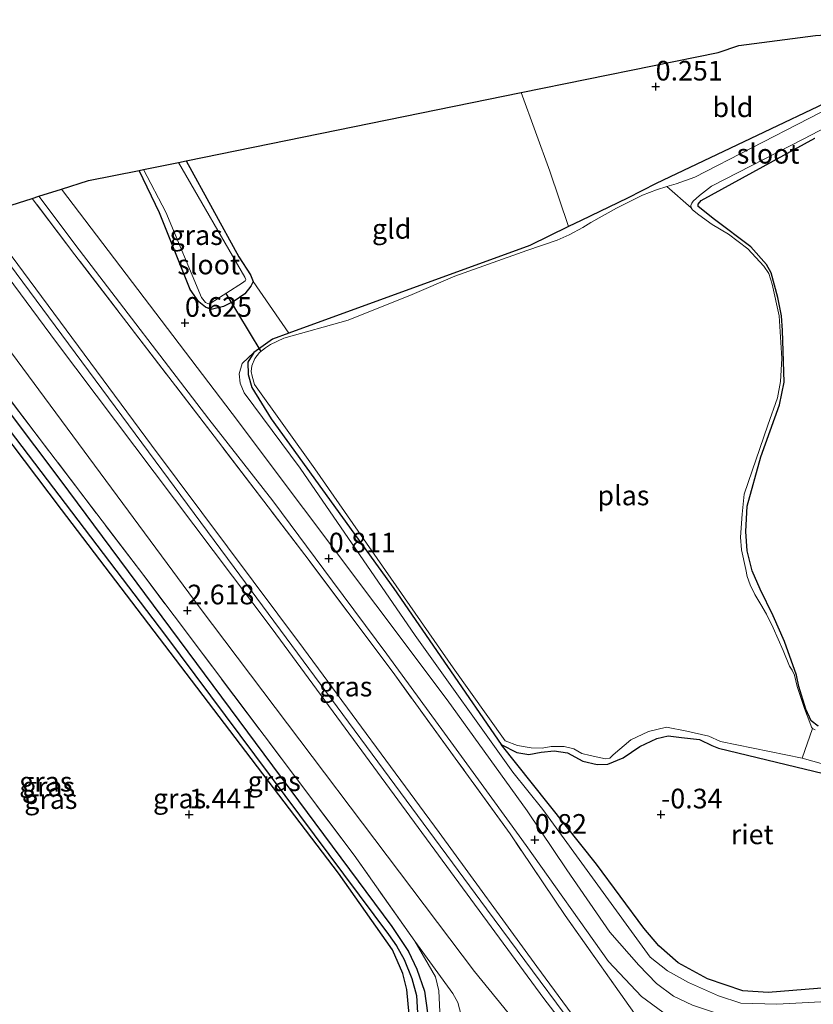
# Model space of a CAD drawing. Units: metres. Extents: x 40000 to 50008, y 375000 to 381251.
# Drawn here: x 47703 to 47803, y 379344 to 379469 of the extents above; entities that cross this region are included whole.
import ezdxf
from ezdxf.enums import TextEntityAlignment as Align

# ---------------------------------------------------------------- set-up
doc = ezdxf.new("R2010")
doc.units = ezdxf.units.M
doc.linetypes.add('IE-TERREINAFSCHEIDING', pattern=[10, 8, -2])
doc.layers.get('0').update_dxf_attribs({"lineweight": 25})
for name, color, linetype in [('B-ME-GW-HOOGTEPUNT-S-B1', 10, 'Continuous'), ('B-ME-GW-INSTEEKWATERGANG-L-B1', 10, 'Continuous'), ('B-ME-GW-WATERGANG-GREPPEL-L-B1', 10, 'Continuous'), ('B-ME-IE-RIET-GV-B6', 10, 'Continuous'), ('B-ME-KG-KADASTRAAL-OPNAMEDTMGRENS-L-B1', 10, 'Continuous'), ('B-ME-KW-DUIKER-L-B1', 10, 'Continuous')]:
    doc.layers.add(name, color=color, linetype=linetype)
for name, color, linetype, lineweight in [('B-ME-GW-KRUINLIJN-L-B1', 93, 'Continuous', 18), ('B-ME-GW-TEENLIJN-L-B1', 93, 'Continuous', 18), ('B-ME-IE-GRASLAND-GV-B6', 93, 'Continuous', 18), ('B-ME-IE-GRONDWERKLIJN-GROND_INGERICHT-GV-B6', 253, 'Continuous', 18), ('B-ME-IE-HULPGEOMETRIE-L-B1', 53, 'Continuous', 18), ('B-ME-IE-TERREINAFSCHEIDING-RASTERHEKWERK-L-B1', 8, 'IE-TERREINAFSCHEIDING', 18), ('B-ME-OG-WATER-GV-B6', 153, 'Continuous', 18), ('B-ME-VH-VERH_SOORT-BITUMEN-GV-B6', 8, 'IE-TERREINAFSCHEIDING-NATUURLIJK-HOUTWAL', 18)]:
    doc.layers.add(name, color=color, linetype=linetype, lineweight=lineweight)
doc.styles.add('NLCS-ISO', font='NLCS-ISO.TTF')
doc.linetypes.add('IE-TERREINAFSCHEIDING-NATUURLIJK-HOUTWAL', pattern='A,7,-1.5,[67,NLCS.SHX,S=0.75,R=45,X=0,Y=0],-1.5,7,-1.5,[70,NLCS.SHX,S=0.75,R=0,X=0,Y=0],-1.5', length=20)

# ---------------------------------------------------------------- blocks, each defined once
blk = doc.blocks.new('hoogtepunt')
for p, q in [((-0.5, 0), (0.5, 0)), ((0, 0.5), (0, -0.5))]:
    blk.add_line(p, q)

msp = doc.modelspace()

# ---------------------------------------------------------------- linework, layer by layer
at = {"layer": 'B-ME-GW-INSTEEKWATERGANG-L-B1'}
for points in [[(47825.9122, 379468.3629, 0.214), (47818.635, 379464.689, 0.211), (47783.457, 379447.991, 0.146), (47779.817, 379446.13, -0.121), (47773.916, 379443.279, -0.105), (47772.331, 379442.506, -0.087)], [(47804.061, 379378.976, -0.032), (47803.192, 379379.678, -0.032), (47802.504, 379381.14, -0.032), (47801.611, 379384.054, -0.028), (47801.316, 379385.476, -0.028), (47799.809, 379389.765, -0.012), (47798.373, 379393.026, 0.004), (47796.688, 379396.399, 0.002), (47795.661, 379398.747, 0.002), (47795.046, 379401.291, 0.002), (47794.891, 379403.75, 0.016), (47795.044, 379406.97, 0.02), (47796.789, 379413.229, 0.012), (47799.172, 379419.835, 0.016), (47799.742, 379422.72, 0.02), (47799.542, 379429.278, 0.02), (47799.403, 379431.142, 0.048), (47798.935, 379433.5, 0.134), (47798.102, 379436.636, 0.129), (47797.496, 379437.673, 0.134), (47795.502, 379439.944, 0.081), (47790.888, 379443.412, -0.06), (47788.794, 379445.074, -0.077), (47788.799, 379445.358, -0.077), (47789.213, 379445.835, -0.077), (47803.633, 379453.734, 0.113)], [(47723.6877, 379450.8608, 0.239), (47730.418, 379438.651, 0.239), (47731.905, 379436.378, 0.239), (47732.232, 379435.526, 0.239)], [(47732.232, 379435.526, 0.239), (47731.92, 379434.909, 0.239), (47731.176, 379433.966, 0.239), (47729.82, 379433.017, 0.239), (47728.435, 379432.328, 0.239), (47726.893, 379431.974, 0.239), (47726.168, 379432.276, 0.239), (47725.332, 379432.95, 0.239), (47724.224, 379434.517, 0.239), (47720.329, 379444.248, 0.239), (47717.7082, 379449.6445, 0.239)], [(47772.331, 379442.506, -0.087), (47767.396, 379440.099, -0.032), (47736.748, 379428.942, 0.131)], [(47685.1834, 379440.1238, 1.62), (47707.636, 379410.352, 1.522), (47749.851, 379353.53, 1.575), (47751.978, 379350.328, 1.575), (47753.05, 379348.089, 1.575), (47754, 379345.317, 1.575), (47754.382, 379342.57, 1.571), (47754.14, 379339.26, 1.571), (47753.327, 379337.159, 1.571), (47752.487, 379335.147, 1.571), (47751.406, 379333.198, 1.575), (47749.655, 379331.935, 1.571), (47740.093, 379328.063, 1.567), (47677.145, 379308.186, 1.571), (47659.064, 379302.496, 1.571), (47658.25, 379302.552, 1.571), (47658.014, 379303.176, 1.571), (47658.066, 379303.877, 1.571), (47658.473, 379304.497, 1.575)], [(47658.473, 379304.497, 1.575), (47661.627, 379305.69, 1.575), (47709.307, 379320.935, 1.575), (47741.679, 379331.597, 1.571), (47747.768, 379333.427, 1.571), (47748.963, 379334.189, 1.571), (47750.205, 379335.325, 1.571), (47751.119, 379337.335, 1.571), (47751.844, 379339.352, 1.571), (47752.045, 379342.358, 1.571), (47751.765, 379345.505, 1.571), (47751.27, 379347.569, 1.615), (47749.955, 379350.581, 1.652), (47743.057, 379360.318, 1.644), (47707.863, 379406.558, 1.579), (47682.9698, 379439.4217, 1.6133)], [(47736.748, 379428.942, 0.131), (47734.674, 379428.187, 0.142), (47732.312, 379426.483, 0.142)], [(47732.312, 379426.483, 0.142), (47731.551, 379425.275, 0.146), (47731.603, 379423.692, 0.146), (47732.061, 379422.054, 0.146), (47734.516, 379418.05, 0.146), (47750.093, 379396.506, 0.142), (47763.772, 379376.644, -0.073)], [(47763.772, 379376.644, -0.073), (47765.747, 379375.646, -0.113), (47767.297, 379375.394, -0.219), (47768.828, 379375.683, -0.308), (47770.481, 379375.844, -0.304), (47772.196, 379375.619, -0.304), (47774.153, 379374.554, -0.304), (47775.965, 379374.141, -0.304), (47777.342, 379374.161, -0.304), (47779.261, 379374.961, -0.263), (47781.378, 379376.389, -0.239), (47783.544, 379377.43, -0.219), (47784.998, 379377.75, -0.202), (47786.675, 379377.569, -0.202), (47789.004, 379377.298, -0.198), (47790.537, 379376.543, -0.198), (47791.417, 379376.201, -0.198), (47813.372, 379370.915, -0.081), (47840.936, 379363.261, 0.016), (47849.528, 379360.098, 0.008)]]:
    msp.add_polyline3d(points, dxfattribs=at)
at = {"layer": 'B-ME-GW-KRUINLIJN-L-B1'}
for points in [[(47791.111, 379324.12, 5.74), (47787.569, 379325.948, 5.196), (47785.567, 379327.035, 5.196), (47784.193, 379327.882, 5.196), (47782.668, 379328.997, 5.196), (47780.614, 379330.507, 5.188), (47779.033, 379331.86, 5.2), (47777.369, 379333.744, 5.192), (47774.713, 379337.194, 5.147), (47769.169, 379344.374, 5.086), (47734.656, 379391.37, 5.058), (47707.225, 379427.756, 5.078), (47695.5782, 379443.4028, 5.1128)], [(47696.71, 379443.7583, 5.1922), (47697.785, 379442.299, 5.188), (47729.821, 379399.155, 5.062), (47761.907, 379355.787, 5.091), (47777.61, 379334.571, 5.208), (47779.664, 379332.336, 5.208), (47781.98, 379330.27, 5.204), (47784.93, 379328.175, 5.204), (47788.369, 379326.571, 5.204), (47792.418, 379324.029, 5.756)], [(47697.535, 379444.0174, 5.1345), (47719.307, 379414.701, 5.058), (47738.635, 379388.854, 4.985), (47755.868, 379365.459, 4.981), (47768.284, 379348.424, 5.147), (47777.618, 379335.763, 5.208), (47780.54, 379332.301, 5.233), (47784.422, 379329.307, 5.235), (47789.538, 379326.662, 5.261), (47792.418, 379324.029, 5.756)], [(47732.312, 379426.483, 0.142), (47730.823, 379425.099, 0.669), (47730.452, 379423.786, 0.682), (47730.551, 379422.58, 0.686), (47731.078, 379421.385, 0.686), (47738.196, 379411.801, 0.669), (47752.827, 379390.509, 0.629), (47765.25, 379373.138, 0.686), (47769.072, 379368.416, 0.738), (47782.696, 379349.639, 1.335), (47784.922, 379347.911, 1.372), (47787.571, 379346.403, 1.441), (47791.39, 379344.729, 1.441), (47794.258, 379343.767, 1.441), (47798.837, 379343.671, 1.441), (47812.428, 379344.381, 1.514)], [(47670.222, 379302.149, 2.606), (47691.821, 379308.96, 2.756), (47736.458, 379322.791, 2.756), (47748.479, 379326.261, 2.756), (47752.406, 379327.877, 2.801), (47754.407, 379329.108, 2.902), (47756.526, 379331.239, 2.898), (47757.869, 379333.597, 2.898), (47758.606, 379336.425, 2.898), (47758.82, 379338.724, 2.898), (47758.833, 379341.625, 2.898), (47758.235, 379343.882, 2.898), (47757.624, 379344.99, 2.829), (47752.792, 379351.676, 2.667)]]:
    msp.add_polyline3d(points, dxfattribs=at)
at = {"layer": 'B-ME-GW-TEENLIJN-L-B1'}
for points in [[(47670.865, 379297.901, 2.707), (47706.451, 379309.114, 2.963), (47731.088, 379317.353, 2.959), (47743.321, 379320.781, 3.077), (47755.26, 379323.374, 3.134), (47766.719, 379326.147, 3.223), (47773.675, 379326.757, 3.467), (47774.379, 379327.061, 3.487), (47775.031, 379327.54, 3.487), (47775.363, 379328.054, 3.487), (47775.514, 379328.626, 3.487), (47775.402, 379329.122, 3.487), (47775.057, 379329.792, 3.487), (47774.515, 379330.444, 3.484), (47760.351, 379347.82, 3.04), (47725.462, 379394.014, 2.841), (47690.1583, 379441.7004, 2.9959)], [(47763.772, 379376.644, -0.073), (47775.888, 379361.44, -0.064), (47781.899, 379353.297, -0.032), (47783.824, 379351.084, -0.032), (47786.262, 379348.889, -0.024), (47790.011, 379346.866, -0.008), (47794.497, 379345.343, -0.008), (47797.737, 379345.123, -0.008), (47820.201, 379346.967, 0.296), (47823.273, 379349.411, 0.617), (47825.143, 379350.831, 0.613), (47828.197, 379352.712, 0.613), (47836.973, 379354.797, 0.544), (47841.372, 379356.506, 0.332), (47846.146, 379357.87, -0.178), (47849.528, 379360.098, 0.008)]]:
    msp.add_polyline3d(points, dxfattribs=at)
at = {"layer": 'B-ME-GW-WATERGANG-GREPPEL-L-B1'}
msp.add_polyline3d([(47683.692, 379439.6508, 0.937), (47721.074, 379390.517, 0.937), (47749.437, 379352.499, 0.937), (47750.472, 379351.067, 0.937), (47751.415, 379349.342, 0.937), (47752.409, 379346.937, 0.937), (47752.988, 379344.738, 0.937), (47753.222, 379341.075, 0.937), (47752.594, 379338.004, 0.937), (47751.37, 379335.418, 0.937), (47749.897, 379333.333, 0.937), (47745.399, 379331.153, 0.933), (47734.448, 379327.847, 0.933)], dxfattribs=at)
at = {"layer": 'B-ME-IE-GRASLAND-GV-B6'}
for points in [[(47813.372, 379370.915, -0.081), (47791.417, 379376.201, -0.198), (47790.537, 379376.543, -0.198), (47789.004, 379377.298, -0.198), (47786.675, 379377.569, -0.202), (47784.998, 379377.75, -0.202), (47783.544, 379377.43, -0.219), (47781.378, 379376.389, -0.239), (47779.261, 379374.961, -0.263), (47777.342, 379374.161, -0.304), (47775.965, 379374.141, -0.304), (47774.153, 379374.554, -0.304), (47772.196, 379375.619, -0.304), (47770.481, 379375.844, -0.304), (47768.828, 379375.683, -0.308), (47767.297, 379375.394, -0.219), (47765.747, 379375.646, -0.113), (47763.772, 379376.644, -0.073), (47750.093, 379396.506, 0.142), (47734.516, 379418.05, 0.146), (47732.061, 379422.054, 0.146), (47731.603, 379423.692, 0.146), (47731.551, 379425.275, 0.146), (47732.312, 379426.483, 0.142), (47734.674, 379428.187, 0.142), (47736.748, 379428.942, 0.131), (47767.396, 379440.099, -0.032), (47772.331, 379442.506, -0.087), (47773.916, 379443.279, -0.105), (47779.817, 379446.13, -0.121), (47783.457, 379447.991, 0.146), (47818.635, 379464.689, 0.211)], [(47810.128, 379459.968, -0.917), (47788.382, 379448.789, -0.917), (47786.018, 379447.933, -0.917), (47784.84, 379447.582, -0.917), (47783.532, 379447.192, -0.917), (47781.741, 379446.505, -0.917), (47778.413, 379444.851, -0.917), (47775.162, 379443.003, -0.917), (47774.14, 379442.39, -0.917), (47772.429, 379441.44, -0.917), (47770.904, 379440.796, -0.917), (47767.025, 379439.452, -0.917), (47757.88, 379436.211, -0.917), (47752.424, 379433.85, -0.917), (47744.303, 379430.619, -0.917), (47736.104, 379428.297, -0.917), (47734.446, 379427.5, -0.917), (47733.78, 379427.07, -0.917), (47733.028, 379426.502, -0.917), (47732.453, 379425.718, -0.917), (47732.057, 379424.81, -0.917), (47731.961, 379424.101, -0.917), (47732.077, 379423.492, -0.917), (47732.398, 379422.431, -0.917), (47740.068, 379411.714, -0.917), (47757.646, 379386.394, -0.917), (47764.287, 379377.132, -0.917), (47765.828, 379376.544, -0.917), (47767.589, 379376.232, -0.917)], [(47803.692, 379378.524, -0.913), (47803.376, 379378.705, -0.913), (47803.239, 379378.877, -0.913), (47803.136, 379379.125, -0.913), (47802.319, 379381.22, -0.913), (47801.395, 379384.021, -0.913), (47801.085, 379385.466, -0.913), (47800.785, 379386.097, -0.913), (47800.444, 379386.624, -0.913), (47799.605, 379388.599, -0.913), (47798.35, 379391.507, -0.913), (47797.497, 379393.241, -0.913), (47796.766, 379394.445, -0.913), (47796.042, 379395.731, -0.913), (47795.408, 379396.958, -0.913), (47795.028, 379398.002, -0.913), (47794.858, 379398.912, -0.913), (47794.334, 379401.42, -0.913), (47794.208, 379403.036, -0.913), (47794.396, 379405.928, -0.913), (47794.675, 379408.504, -0.913), (47797.656, 379417.252, -0.913), (47798.897, 379420.719, -0.913), (47799.274, 379422.812, -0.913), (47799.446, 379425.75, -0.913), (47799.115, 379431.138, -0.913), (47798.238, 379435.201, -0.913), (47797.808, 379436.551, -0.913), (47797.18, 379437.467, -0.913), (47795.113, 379439.669, -0.913), (47792.673, 379441.55, -0.917), (47790.591, 379442.761, -0.917), (47788.892, 379443.983, -0.917), (47788.095, 379444.613, -0.917), (47787.917, 379444.866, -0.917), (47787.902, 379445.17, -0.917), (47788.002, 379445.497, -0.913), (47788.179, 379445.744, -0.917), (47788.973, 379446.474, -0.913), (47790.514, 379447.643, -0.913), (47802.263, 379453.643, -0.913), (47815.553, 379460.613, -0.913)], [(47803.633, 379453.734, 0.113), (47789.213, 379445.835, -0.077), (47788.799, 379445.358, -0.077), (47788.794, 379445.074, -0.077), (47790.888, 379443.412, -0.06), (47795.502, 379439.944, 0.081), (47797.496, 379437.673, 0.134), (47798.102, 379436.636, 0.129), (47798.935, 379433.5, 0.134), (47799.403, 379431.142, 0.048), (47799.542, 379429.278, 0.02), (47799.742, 379422.72, 0.02), (47799.172, 379419.835, 0.016), (47796.789, 379413.229, 0.012), (47795.044, 379406.97, 0.02), (47794.891, 379403.75, 0.016), (47795.046, 379401.291, 0.002), (47795.661, 379398.747, 0.002), (47796.688, 379396.399, 0.002), (47798.373, 379393.026, 0.004), (47799.809, 379389.765, -0.012), (47801.316, 379385.476, -0.028), (47801.611, 379384.054, -0.028), (47802.504, 379381.14, -0.032), (47803.192, 379379.678, -0.032), (47804.061, 379378.976, -0.032)], [(47729.82, 379433.017, 0.239), (47728.435, 379432.328, 0.239), (47726.893, 379431.974, 0.239), (47726.168, 379432.276, 0.239), (47725.332, 379432.95, 0.239), (47724.224, 379434.517, 0.239), (47720.329, 379444.248, 0.239), (47717.7081, 379449.6445, 0.239), (47718.2631, 379449.7574, -0.958), (47721.097, 379444.319, -0.958), (47725.669, 379433.481, -0.958), (47726.155, 379432.849, -0.958), (47726.531, 379432.692, -0.958), (47726.902, 379432.797, -0.958), (47730.859, 379435.341, -0.958), (47731.202, 379435.6, -0.958), (47731.296, 379435.78, -0.958), (47731.154, 379436.06, -0.958), (47722.7215, 379450.6643, -0.958), (47723.6877, 379450.8608, 0.239), (47730.418, 379438.651, 0.239), (47731.905, 379436.378, 0.239), (47732.232, 379435.526, 0.239), (47731.92, 379434.909, 0.239), (47731.176, 379433.966, 0.239), (47729.82, 379433.017, 0.239)], [(47823.87, 379343.757, 1.445), (47800.911, 379341.718, 1.437), (47795.848, 379341.692, 1.441), (47792.034, 379342.2, 1.42), (47788.109, 379343.531, 1.453), (47785.688, 379344.676, 1.429), (47783.531, 379346.29, 1.376), (47781.252, 379348.606, 1.323), (47777.596, 379352.815, 1.201), (47772.094, 379360.743, 0.954), (47767.058, 379368.213, 0.698), (47756.884, 379382.34, 0.665), (47729.56, 379418.734, 0.791), (47707.8396, 379447.2541, 1.1545), (47711.2995, 379448.3408, 0.8195), (47717.7082, 379449.6445, 0.239), (47720.329, 379444.248, 0.239), (47724.224, 379434.517, 0.239), (47725.332, 379432.95, 0.239), (47726.168, 379432.276, 0.239)], [(47777.618, 379335.763, 5.208), (47768.284, 379348.424, 5.147), (47755.868, 379365.459, 4.981), (47738.635, 379388.854, 4.985), (47719.307, 379414.701, 5.058), (47697.535, 379444.0174, 5.1345), (47704.1262, 379446.0877, 1.2778), (47709.563, 379438.903, 1.144), (47727.272, 379415.854, 0.844), (47739.34, 379400.047, 0.763), (47750.226, 379385.521, 0.738), (47758.256, 379374.475, 0.71), (47764.913, 379365.293, 0.881), (47771.916, 379354.908, 1.254), (47781.447, 379341.445, 1.859)], [(47781.447, 379341.445, 1.859), (47771.916, 379354.908, 1.254), (47764.913, 379365.293, 0.881), (47758.256, 379374.475, 0.71), (47750.226, 379385.521, 0.738), (47739.34, 379400.047, 0.763), (47727.272, 379415.854, 0.844), (47709.563, 379438.903, 1.144), (47704.1263, 379446.0877, 1.2778), (47704.9872, 379446.3581, 1.1984), (47710.075, 379439.562, 1.071), (47726.58, 379418.018, 0.881), (47734.705, 379407.654, 0.844), (47742.298, 379397.41, 0.73), (47749.21, 379388.167, 0.71), (47757.699, 379376.521, 0.653), (47761.907, 379370.789, 0.706), (47764.831, 379366.757, 0.767), (47766.932, 379363.808, 0.86), (47777.417, 379349.095, 1.364), (47781.599, 379344.648, 1.465), (47784.34, 379342.621, 1.473)], [(47789.538, 379326.662, 5.261), (47792.418, 379324.029, 5.756), (47791.111, 379324.12, 5.74), (47787.569, 379325.948, 5.196), (47785.567, 379327.035, 5.196), (47784.193, 379327.882, 5.196), (47782.668, 379328.997, 5.196), (47780.614, 379330.507, 5.188), (47779.033, 379331.86, 5.2), (47777.369, 379333.744, 5.192), (47774.713, 379337.194, 5.147), (47769.169, 379344.374, 5.086), (47734.656, 379391.37, 5.058), (47707.225, 379427.756, 5.078), (47695.5782, 379443.4028, 5.1128), (47697.535, 379444.0174, 5.1345), (47719.307, 379414.701, 5.058), (47738.635, 379388.854, 4.985), (47755.868, 379365.459, 4.981), (47768.284, 379348.424, 5.147), (47777.618, 379335.763, 5.208), (47780.54, 379332.301, 5.233), (47784.422, 379329.307, 5.235), (47789.538, 379326.662, 5.261)], [(47695.5782, 379443.4028, 5.1128), (47707.225, 379427.756, 5.078), (47734.656, 379391.37, 5.058), (47769.169, 379344.374, 5.086), (47774.713, 379337.194, 5.147)], [(47670.865, 379297.901, 2.707), (47706.451, 379309.114, 2.963), (47731.088, 379317.353, 2.959), (47743.321, 379320.781, 3.077), (47755.26, 379323.374, 3.134), (47766.719, 379326.147, 3.223), (47773.675, 379326.757, 3.467), (47774.379, 379327.061, 3.487), (47775.031, 379327.54, 3.487), (47775.363, 379328.054, 3.487), (47775.514, 379328.626, 3.487), (47775.402, 379329.122, 3.487), (47775.057, 379329.792, 3.487), (47774.515, 379330.444, 3.484), (47760.351, 379347.82, 3.04), (47725.462, 379394.014, 2.841), (47690.1583, 379441.7004, 2.9959)], [(47690.1583, 379441.7004, 2.9959), (47725.462, 379394.014, 2.841), (47760.351, 379347.82, 3.04), (47774.515, 379330.444, 3.484), (47775.057, 379329.792, 3.487), (47775.402, 379329.122, 3.487), (47775.514, 379328.626, 3.487), (47775.363, 379328.054, 3.487), (47775.031, 379327.54, 3.487), (47774.379, 379327.061, 3.487), (47773.675, 379326.757, 3.467), (47766.719, 379326.147, 3.223), (47755.26, 379323.374, 3.134), (47743.321, 379320.781, 3.077), (47731.088, 379317.353, 2.959), (47706.451, 379309.114, 2.963)], [(47658.757, 379303.52, 0.933), (47714.094, 379321.188, 0.933), (47733.459, 379327.335, 0.933), (47734.414, 379327.628, 0.933), (47734.492, 379327.693, 0.933), (47734.476, 379327.772, 0.933), (47734.448, 379327.847, 0.933), (47745.399, 379331.153, 0.933), (47749.897, 379333.333, 0.937), (47751.37, 379335.418, 0.937), (47752.594, 379338.004, 0.937), (47753.222, 379341.075, 0.937), (47752.988, 379344.738, 0.937), (47752.409, 379346.937, 0.937), (47751.415, 379349.342, 0.937), (47750.472, 379351.067, 0.937), (47749.437, 379352.499, 0.937), (47721.074, 379390.517, 0.937), (47683.692, 379439.6508, 0.937)], [(47661.627, 379305.69, 1.575), (47709.307, 379320.935, 1.575), (47741.679, 379331.597, 1.571), (47747.768, 379333.427, 1.571), (47748.963, 379334.189, 1.571), (47750.205, 379335.325, 1.571), (47751.119, 379337.335, 1.571), (47751.844, 379339.352, 1.571), (47752.045, 379342.358, 1.571), (47751.765, 379345.505, 1.571), (47751.27, 379347.569, 1.615), (47749.955, 379350.581, 1.652), (47743.057, 379360.318, 1.644), (47707.863, 379406.558, 1.579), (47682.9698, 379439.4217, 1.6133)], [(47677.145, 379308.186, 1.571), (47740.093, 379328.063, 1.567), (47749.655, 379331.935, 1.571), (47751.406, 379333.198, 1.575), (47752.487, 379335.147, 1.571), (47753.327, 379337.159, 1.571), (47754.14, 379339.26, 1.571), (47754.382, 379342.57, 1.571), (47754, 379345.317, 1.575), (47753.05, 379348.089, 1.575), (47751.978, 379350.328, 1.575), (47749.851, 379353.53, 1.575), (47707.636, 379410.352, 1.522), (47685.1834, 379440.1238, 1.62)], [(47685.1834, 379440.1238, 1.62), (47707.636, 379410.352, 1.522), (47749.851, 379353.53, 1.575), (47751.978, 379350.328, 1.575), (47753.05, 379348.089, 1.575), (47754, 379345.317, 1.575), (47754.382, 379342.57, 1.571), (47754.14, 379339.26, 1.571), (47753.327, 379337.159, 1.571), (47752.487, 379335.147, 1.571), (47751.406, 379333.198, 1.575), (47749.655, 379331.935, 1.571), (47740.093, 379328.063, 1.567), (47677.145, 379308.186, 1.571)], [(47683.692, 379439.6508, 0.937), (47721.074, 379390.517, 0.937), (47749.437, 379352.499, 0.937), (47750.472, 379351.067, 0.937), (47751.415, 379349.342, 0.937), (47752.409, 379346.937, 0.937), (47752.988, 379344.738, 0.937), (47753.222, 379341.075, 0.937), (47752.594, 379338.004, 0.937), (47751.37, 379335.418, 0.937), (47749.897, 379333.333, 0.937), (47745.399, 379331.153, 0.933)], [(47726.168, 379432.276, 0.239), (47726.893, 379431.974, 0.239), (47728.435, 379432.328, 0.239), (47729.82, 379433.017, 0.239), (47731.176, 379433.966, 0.239), (47731.92, 379434.909, 0.239), (47732.232, 379435.526, 0.239), (47736.748, 379428.942, 0.131), (47734.674, 379428.187, 0.142), (47732.312, 379426.483, 0.142), (47730.823, 379425.099, 0.669), (47730.452, 379423.786, 0.682), (47730.551, 379422.58, 0.686), (47731.078, 379421.385, 0.686), (47738.196, 379411.801, 0.669), (47752.827, 379390.509, 0.629), (47765.25, 379373.138, 0.686), (47769.072, 379368.416, 0.738), (47782.696, 379349.639, 1.335), (47784.922, 379347.911, 1.372), (47787.571, 379346.403, 1.441), (47791.39, 379344.729, 1.441), (47794.258, 379343.767, 1.441), (47798.837, 379343.671, 1.441), (47812.428, 379344.381, 1.514)], [(47812.428, 379344.381, 1.514), (47798.837, 379343.671, 1.441), (47794.258, 379343.767, 1.441), (47791.39, 379344.729, 1.441), (47787.571, 379346.403, 1.441), (47784.922, 379347.911, 1.372), (47782.696, 379349.639, 1.335), (47769.072, 379368.416, 0.738), (47765.25, 379373.138, 0.686), (47752.827, 379390.509, 0.629), (47738.196, 379411.801, 0.669), (47731.078, 379421.385, 0.686), (47730.551, 379422.58, 0.686), (47730.452, 379423.786, 0.682), (47730.823, 379425.099, 0.669), (47732.312, 379426.483, 0.142), (47731.551, 379425.275, 0.146), (47731.603, 379423.692, 0.146), (47732.061, 379422.054, 0.146), (47734.516, 379418.05, 0.146), (47750.093, 379396.506, 0.142), (47763.772, 379376.644, -0.073), (47775.888, 379361.44, -0.064), (47781.899, 379353.297, -0.032), (47783.824, 379351.084, -0.032), (47786.262, 379348.889, -0.024), (47790.011, 379346.866, -0.008), (47794.497, 379345.343, -0.008), (47797.737, 379345.123, -0.008), (47820.201, 379346.967, 0.296)], [(47691.821, 379308.96, 2.756), (47736.458, 379322.791, 2.756), (47748.479, 379326.261, 2.756), (47752.406, 379327.877, 2.801), (47754.407, 379329.108, 2.902), (47756.526, 379331.239, 2.898), (47757.869, 379333.597, 2.898), (47758.606, 379336.425, 2.898), (47758.82, 379338.724, 2.898), (47758.833, 379341.625, 2.898), (47758.235, 379343.882, 2.898), (47757.624, 379344.99, 2.829), (47752.792, 379351.676, 2.667), (47745.06, 379362.603, 2.711), (47718.306, 379398.133, 2.716), (47700.388, 379421.682, 2.72)], [(47700.388, 379421.682, 2.72), (47718.306, 379398.133, 2.716), (47745.06, 379362.603, 2.711), (47752.792, 379351.676, 2.667), (47755.417, 379347.115, 2.578), (47755.84, 379345.352, 2.663), (47755.955, 379342.677, 2.452), (47754.667, 379337.224, 2.017), (47751.98, 379331.978, 1.924), (47750.082, 379330.902, 1.891), (47747.954, 379329.891, 1.891), (47744.166, 379328.378, 1.904), (47739.843, 379327.309, 1.944), (47700.999, 379315.016, 2.017)], [(47767.589, 379376.232, -0.917), (47768.971, 379376.194, -0.913), (47770.134, 379376.424, -0.913), (47771.768, 379376.425, -0.913), (47773.019, 379376.133, -0.913), (47774.025, 379375.5, -0.913), (47775.093, 379375.276, -0.913), (47777.044, 379374.834, -0.913), (47777.579, 379374.929, -0.913), (47778.004, 379375.342, -0.913), (47780.232, 379377.273, -0.913), (47782.494, 379378.319, -0.913), (47784.805, 379378.878, -0.913), (47787.36, 379378.352, -0.913), (47790.151, 379377.714, -0.913), (47791.657, 379377.035, -0.913), (47802.044, 379374.925, -0.913), (47815.424, 379371.164, -0.917)], [(47700.999, 379315.016, 2.017), (47739.843, 379327.309, 1.944), (47744.166, 379328.378, 1.904), (47747.954, 379329.891, 1.891), (47750.082, 379330.902, 1.891), (47751.98, 379331.978, 1.924), (47754.667, 379337.224, 2.017), (47755.955, 379342.677, 2.452), (47755.84, 379345.352, 2.663), (47755.417, 379347.115, 2.578), (47752.792, 379351.676, 2.667), (47757.624, 379344.99, 2.829), (47758.235, 379343.882, 2.898), (47758.833, 379341.625, 2.898), (47758.82, 379338.724, 2.898), (47758.606, 379336.425, 2.898), (47757.869, 379333.597, 2.898), (47756.526, 379331.239, 2.898), (47754.407, 379329.108, 2.902), (47752.406, 379327.877, 2.801), (47748.479, 379326.261, 2.756), (47736.458, 379322.791, 2.756), (47691.821, 379308.96, 2.756)]]:
    msp.add_polyline3d(points, dxfattribs=at)
at = {"layer": 'B-ME-IE-GRONDWERKLIJN-GROND_INGERICHT-GV-B6'}
for points in [[(47773.916, 379443.279, -0.105), (47772.331, 379442.506, -0.087), (47769.938, 379449.538, 0.288), (47766.3015, 379459.5295, 0.355), (47791.3589, 379464.6267, 0.2648), (47793.9781, 379465.5371, 0.2597), (47803.7224, 379466.7863, 0.2523), (47807.6166, 379467.03, 0.2475), (47814.812, 379467.6306, 0.2396), (47822.9069, 379468.1411, 0.2208), (47825.9122, 379468.3629, 0.214), (47818.635, 379464.689, 0.211), (47783.457, 379447.991, 0.146), (47779.817, 379446.13, -0.121), (47773.916, 379443.279, -0.105)], [(47767.396, 379440.099, -0.032), (47736.748, 379428.942, 0.131), (47732.232, 379435.526, 0.239), (47731.905, 379436.378, 0.239), (47730.418, 379438.651, 0.239), (47723.6877, 379450.8608, 0.239), (47766.3015, 379459.5294, 0.355), (47769.938, 379449.538, 0.288), (47772.331, 379442.506, -0.087), (47767.396, 379440.099, -0.032)], [(47804.061, 379378.976, -0.032), (47803.192, 379379.678, -0.032), (47802.504, 379381.14, -0.032), (47801.611, 379384.054, -0.028), (47801.316, 379385.476, -0.028), (47799.809, 379389.765, -0.012), (47798.373, 379393.026, 0.004), (47796.688, 379396.399, 0.002), (47795.661, 379398.747, 0.002), (47795.046, 379401.291, 0.002), (47794.891, 379403.75, 0.016), (47795.044, 379406.97, 0.02), (47796.789, 379413.229, 0.012), (47799.172, 379419.835, 0.016), (47799.742, 379422.72, 0.02), (47799.542, 379429.278, 0.02), (47799.403, 379431.142, 0.048), (47798.935, 379433.5, 0.134), (47798.102, 379436.636, 0.129), (47797.496, 379437.673, 0.134), (47795.502, 379439.944, 0.081), (47790.888, 379443.412, -0.06), (47788.794, 379445.074, -0.077), (47788.799, 379445.358, -0.077), (47789.213, 379445.835, -0.077), (47803.633, 379453.734, 0.113)], [(47682.9698, 379439.4217, 1.6133), (47707.863, 379406.558, 1.579), (47743.057, 379360.318, 1.644), (47749.955, 379350.581, 1.652), (47751.27, 379347.569, 1.615), (47751.765, 379345.505, 1.571), (47752.045, 379342.358, 1.571), (47751.844, 379339.352, 1.571), (47751.119, 379337.335, 1.571), (47750.205, 379335.325, 1.571), (47748.963, 379334.189, 1.571), (47747.768, 379333.427, 1.571), (47741.679, 379331.597, 1.571), (47709.307, 379320.935, 1.575), (47661.627, 379305.69, 1.575)]]:
    msp.add_polyline3d(points, dxfattribs=at)
at = {"layer": 'B-ME-IE-HULPGEOMETRIE-L-B1'}
for p, q in [((47787.917, 379444.866, -0.917), (47784.84, 379447.582, -0.917)), ((47803.376, 379378.705, -0.913), (47802.044, 379374.925, -0.913))]:
    msp.add_line(p, q, dxfattribs=at)
at = {"layer": 'B-ME-IE-RIET-GV-B6'}
for points in [[(47820.201, 379346.967, 0.296), (47797.737, 379345.123, -0.008), (47794.497, 379345.343, -0.008), (47790.011, 379346.866, -0.008), (47786.262, 379348.889, -0.024), (47783.824, 379351.084, -0.032), (47781.899, 379353.297, -0.032), (47775.888, 379361.44, -0.064), (47763.772, 379376.644, -0.073), (47765.747, 379375.646, -0.113), (47767.297, 379375.394, -0.219), (47768.828, 379375.683, -0.308), (47770.481, 379375.844, -0.304), (47772.196, 379375.619, -0.304), (47774.153, 379374.554, -0.304), (47775.965, 379374.141, -0.304), (47777.342, 379374.161, -0.304), (47779.261, 379374.961, -0.263), (47781.378, 379376.389, -0.239), (47783.544, 379377.43, -0.219), (47784.998, 379377.75, -0.202), (47786.675, 379377.569, -0.202), (47789.004, 379377.298, -0.198), (47790.537, 379376.543, -0.198), (47791.417, 379376.201, -0.198)], [(47791.417, 379376.201, -0.198), (47813.372, 379370.915, -0.081)]]:
    msp.add_polyline3d(points, dxfattribs=at)
at = {"layer": 'B-ME-IE-TERREINAFSCHEIDING-RASTERHEKWERK-L-B1'}
for points in [[(47781.447, 379341.445, 1.859), (47771.916, 379354.908, 1.254), (47764.913, 379365.293, 0.881), (47758.256, 379374.475, 0.71), (47750.226, 379385.521, 0.738), (47739.34, 379400.047, 0.763), (47727.272, 379415.854, 0.844), (47709.563, 379438.903, 1.144), (47704.1262, 379446.0877, 1.2778)], [(47752.792, 379351.676, 2.667), (47745.06, 379362.603, 2.711), (47718.306, 379398.133, 2.716), (47700.388, 379421.682, 2.72), (47686.2718, 379440.469, 2.7169)], [(47670.222, 379302.149, 2.606), (47671.08, 379305.53, 2.058), (47675.244, 379306.766, 1.916), (47683.249, 379309.757, 1.956), (47687.699, 379311.073, 1.977), (47700.999, 379315.016, 2.017), (47739.843, 379327.309, 1.944), (47744.166, 379328.378, 1.904), (47747.954, 379329.891, 1.891), (47750.082, 379330.902, 1.891), (47751.98, 379331.978, 1.924), (47754.667, 379337.224, 2.017), (47755.955, 379342.677, 2.452), (47755.84, 379345.352, 2.663), (47755.417, 379347.115, 2.578), (47752.792, 379351.676, 2.667)]]:
    msp.add_polyline3d(points, dxfattribs=at)
at = {"layer": 'B-ME-KG-KADASTRAAL-OPNAMEDTMGRENS-L-B1'}
for p, q in [((47723.6877, 379450.8608, 0.239), (47766.3015, 379459.5294, 0.355)), ((47722.7215, 379450.6643, -0.958), (47723.6877, 379450.8608, 0.239)), ((47697.535, 379444.0174, 5.1345), (47704.1262, 379446.0877, 1.2778)), ((47704.1263, 379446.0877, 1.2778), (47704.9872, 379446.3581, 1.1984))]:
    msp.add_line(p, q, dxfattribs=at)
for points in [[(47766.3015, 379459.5295, 0.355), (47791.3589, 379464.6267, 0.2648), (47793.9781, 379465.5371, 0.2597), (47803.7224, 379466.7863, 0.2523), (47807.6166, 379467.03, 0.2475), (47814.812, 379467.6306, 0.2396), (47822.9069, 379468.1411, 0.2208), (47825.9122, 379468.3629, 0.214)], [(47704.9872, 379446.3581, 1.1984), (47707.8396, 379447.254, 1.1545), (47711.2995, 379448.3408, 0.8195), (47717.7082, 379449.6445, 0.239), (47718.2631, 379449.7574, -0.958), (47722.7215, 379450.6643, -0.958)]]:
    msp.add_polyline3d(points, dxfattribs=at)
at = {"layer": 'B-ME-KW-DUIKER-L-B1'}
msp.add_line((47728.742, 379433.98, -0.958), (47733.191, 379426.625, -0.917), dxfattribs=at)
at = {"layer": 'B-ME-OG-WATER-GV-B6'}
for points in [[(47787.902, 379445.17, -0.917), (47787.917, 379444.866, -0.917), (47784.84, 379447.582, -0.917), (47786.018, 379447.933, -0.917), (47788.382, 379448.789, -0.917), (47810.128, 379459.968, -0.917), (47827.2435, 379468.4612, -0.9158), (47831.8703, 379468.8028, -0.913), (47815.553, 379460.613, -0.913), (47802.263, 379453.643, -0.913), (47790.514, 379447.643, -0.913), (47788.973, 379446.474, -0.913), (47788.179, 379445.744, -0.917), (47788.002, 379445.497, -0.913), (47787.902, 379445.17, -0.917)], [(47726.902, 379432.797, -0.958), (47726.531, 379432.692, -0.958), (47726.155, 379432.849, -0.958), (47725.669, 379433.481, -0.958), (47721.097, 379444.319, -0.958), (47718.2631, 379449.7574, -0.958), (47722.7215, 379450.6643, -0.958), (47731.154, 379436.06, -0.958), (47731.296, 379435.78, -0.958), (47731.202, 379435.6, -0.958), (47730.859, 379435.341, -0.958), (47726.902, 379432.797, -0.958)], [(47787.917, 379444.866, -0.917), (47788.095, 379444.613, -0.917), (47788.892, 379443.983, -0.917), (47790.591, 379442.761, -0.917), (47792.673, 379441.55, -0.917), (47795.113, 379439.669, -0.913), (47797.18, 379437.467, -0.913), (47797.808, 379436.551, -0.913), (47798.238, 379435.201, -0.913), (47799.115, 379431.138, -0.913), (47799.446, 379425.75, -0.913), (47799.274, 379422.812, -0.913), (47798.897, 379420.719, -0.913), (47797.656, 379417.252, -0.913), (47794.675, 379408.504, -0.913), (47794.396, 379405.928, -0.913), (47794.208, 379403.036, -0.913), (47794.334, 379401.42, -0.913), (47794.858, 379398.912, -0.913), (47795.028, 379398.002, -0.913), (47795.408, 379396.958, -0.913), (47796.042, 379395.731, -0.913), (47796.766, 379394.445, -0.913), (47797.497, 379393.241, -0.913), (47798.35, 379391.507, -0.913), (47799.605, 379388.599, -0.913), (47800.444, 379386.624, -0.913), (47800.785, 379386.097, -0.913), (47801.085, 379385.466, -0.913), (47801.395, 379384.021, -0.913), (47802.319, 379381.22, -0.913), (47803.136, 379379.125, -0.913), (47803.239, 379378.877, -0.913), (47803.376, 379378.705, -0.913), (47802.044, 379374.925, -0.913), (47791.657, 379377.035, -0.913), (47790.151, 379377.714, -0.913), (47787.36, 379378.352, -0.913), (47784.805, 379378.878, -0.913), (47782.494, 379378.319, -0.913), (47780.232, 379377.273, -0.913), (47778.004, 379375.342, -0.913), (47777.579, 379374.929, -0.913), (47777.044, 379374.834, -0.913), (47775.093, 379375.276, -0.913), (47774.025, 379375.5, -0.913), (47773.019, 379376.133, -0.913), (47771.768, 379376.425, -0.913), (47770.134, 379376.424, -0.913), (47768.971, 379376.194, -0.913), (47767.589, 379376.232, -0.917), (47765.828, 379376.544, -0.917), (47764.287, 379377.132, -0.917), (47757.646, 379386.394, -0.917), (47740.068, 379411.714, -0.917), (47732.398, 379422.431, -0.917), (47732.077, 379423.492, -0.917), (47731.961, 379424.101, -0.917), (47732.057, 379424.81, -0.917), (47732.453, 379425.718, -0.917), (47733.028, 379426.502, -0.917), (47733.78, 379427.07, -0.917), (47734.446, 379427.5, -0.917), (47736.104, 379428.297, -0.917), (47744.303, 379430.619, -0.917), (47752.424, 379433.85, -0.917), (47757.88, 379436.211, -0.917), (47767.025, 379439.452, -0.917), (47770.904, 379440.796, -0.917), (47772.429, 379441.44, -0.917), (47774.14, 379442.39, -0.917), (47775.162, 379443.003, -0.917), (47778.413, 379444.851, -0.917), (47781.741, 379446.505, -0.917), (47783.532, 379447.192, -0.917), (47784.84, 379447.582, -0.917), (47787.917, 379444.866, -0.917)], [(47815.424, 379371.164, -0.917), (47802.044, 379374.925, -0.913), (47803.376, 379378.705, -0.913)], [(47803.376, 379378.705, -0.913), (47803.692, 379378.524, -0.913)]]:
    msp.add_polyline3d(points, dxfattribs=at)
at = {"layer": 'B-ME-VH-VERH_SOORT-BITUMEN-GV-B6'}
msp.add_polyline3d([(47784.34, 379342.621, 1.473), (47781.599, 379344.648, 1.465), (47777.417, 379349.095, 1.364), (47766.932, 379363.808, 0.86), (47764.831, 379366.757, 0.767), (47761.907, 379370.789, 0.706), (47757.699, 379376.521, 0.653), (47749.21, 379388.167, 0.71), (47742.298, 379397.41, 0.73), (47734.705, 379407.654, 0.844), (47726.58, 379418.018, 0.881), (47710.075, 379439.562, 1.071), (47704.9872, 379446.3581, 1.1984), (47707.8396, 379447.254, 1.1545), (47729.56, 379418.734, 0.791), (47756.884, 379382.34, 0.665), (47767.058, 379368.213, 0.698), (47772.094, 379360.743, 0.954), (47777.596, 379352.815, 1.201), (47781.252, 379348.606, 1.323), (47783.531, 379346.29, 1.376), (47785.688, 379344.676, 1.429), (47788.109, 379343.531, 1.453)], dxfattribs=at)

# ---------------------------------------------------------------- block references
at = {"layer": 'B-ME-GW-HOOGTEPUNT-S-B1', "rotation": 90}
for p in [(47783.414, 379460.289, 0.251), (47783.414, 379460.289, 0.251), (47723.551, 379430.256, 0.625), (47723.551, 379430.256, 0.625), (47741.844, 379400.3, 0.811), (47741.844, 379400.3, 0.811), (47723.856, 379393.696, 2.618), (47723.856, 379393.696, 2.618), (47724.085, 379367.757, 1.441), (47724.085, 379367.757, 1.441), (47784.088, 379367.76, -0.34), (47784.088, 379367.76, -0.34), (47768.044, 379364.536, 0.82), (47768.044, 379364.536, 0.82)]:
    msp.add_blockref('hoogtepunt', p, dxfattribs=at)

# ---------------------------------------------------------------- texts
at = {"layer": 'B-ME-GW-HOOGTEPUNT-S-B1', "ltscale": 0.2, "style": 'NLCS-ISO'}
for s, p in [('0.251', (47783.414, 379460.289, 0.251)), ('0.251', (47783.414, 379460.289, 0.251)), ('0.625', (47723.551, 379430.256, 0.625)), ('0.625', (47723.551, 379430.256, 0.625)), ('0.811', (47741.844, 379400.3, 0.811)), ('0.811', (47741.844, 379400.3, 0.811)), ('2.618', (47723.856, 379393.696, 2.618)), ('2.618', (47723.856, 379393.696, 2.618)), ('1.441', (47724.085, 379367.757, 1.441)), ('1.441', (47724.085, 379367.757, 1.441)), ('-0.34', (47784.088, 379367.76, -0.34)), ('-0.34', (47784.088, 379367.76, -0.34)), ('0.82', (47768.044, 379364.536, 0.82)), ('0.82', (47768.044, 379364.536, 0.82))]:
    msp.add_text(s, height=2.5, dxfattribs=at).set_placement(p, align=Align.BOTTOM_LEFT)
at = {"layer": 'B-ME-IE-GRASLAND-GV-B6', "ltscale": 0.2, "style": 'NLCS-ISO'}
for p in [(47724.97, 379441.4174), (47743.9981, 379384.0232), (47705.8475, 379371.9349), (47706.198, 379371.3099), (47734.8975, 379371.9944), (47706.4935, 379369.728), (47722.868, 379369.8007)]:
    msp.add_text('gras', height=2.5, dxfattribs=at).set_placement(p, align=Align.MIDDLE_CENTER)
at = {"layer": 'B-ME-IE-GRONDWERKLIJN-GROND_INGERICHT-GV-B6', "ltscale": 0.2, "style": 'NLCS-ISO'}
for s, p in [('bld', (47793.2412, 379457.6704)), ('gld', (47749.8353, 379442.2129))]:
    msp.add_text(s, height=2.5, dxfattribs=at).set_placement(p, align=Align.MIDDLE_CENTER)
at = {"layer": 'B-ME-IE-RIET-GV-B6', "ltscale": 0.2, "style": 'NLCS-ISO'}
msp.add_text('riet', height=2.5, dxfattribs=at).set_placement((47795.6935, 379365.2411), align=Align.MIDDLE_CENTER)
at = {"layer": 'B-ME-OG-WATER-GV-B6', "ltscale": 0.2, "style": 'NLCS-ISO'}
for s, p in [('sloot', (47797.7125, 379451.7571)), ('sloot', (47726.5626, 379437.6781)), ('plas', (47779.3072, 379408.3246))]:
    msp.add_text(s, height=2.5, dxfattribs=at).set_placement(p, align=Align.MIDDLE_CENTER)

doc.saveas('drawing.dxf')
